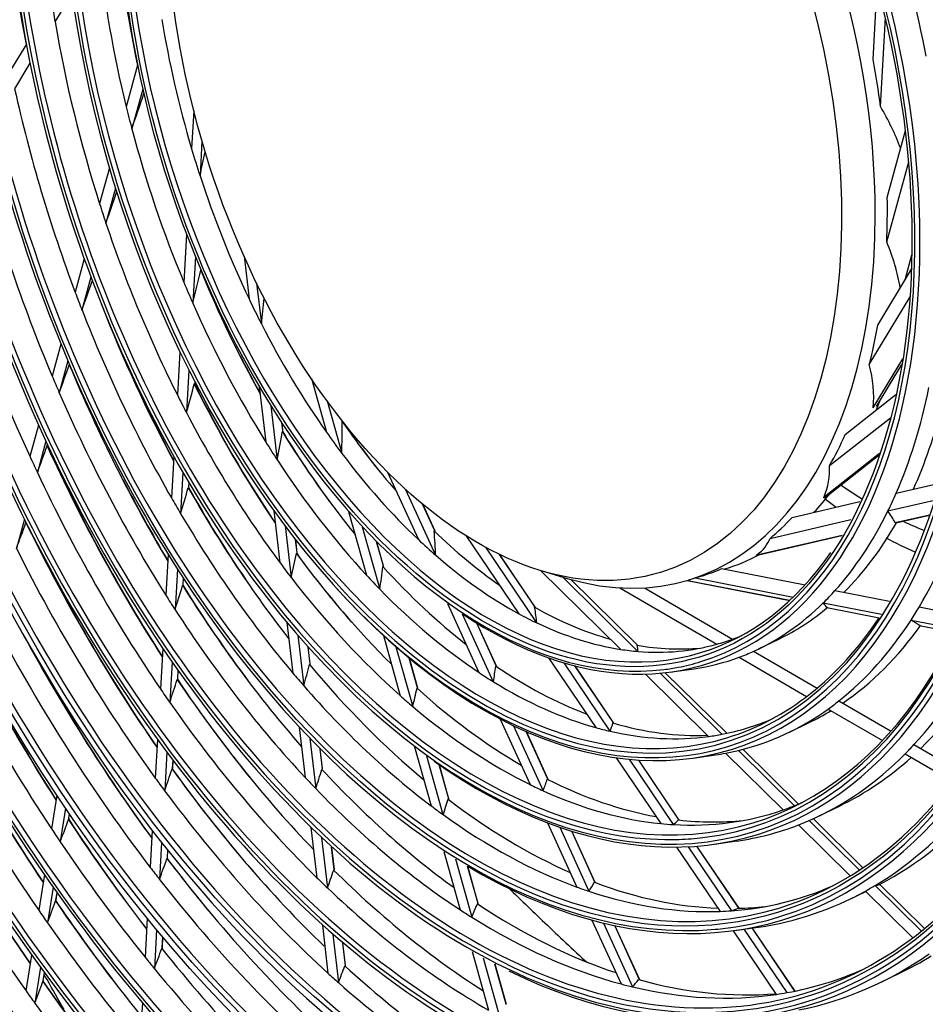
# Model space of a CAD drawing. Units: inches. Extents: x 7 to 10447, y 5 to 4190.
# Drawn here: x 2767 to 2884, y 3182 to 3310 of the extents above; entities that cross this region are included whole.
import ezdxf

# ---------------------------------------------------------------- set-up
doc = ezdxf.new("R2010")
doc.units = ezdxf.units.IN
doc.header["$MEASUREMENT"] = 0
doc.layers.add('LG-Product', color=3, linetype='Continuous')

msp = doc.modelspace()

# ---------------------------------------------------------------- linework, layer by layer
at = {"layer": 'LG-Product', "color": 3, "linetype": 'Continuous'}
for p, q in [((2876.89, 3304.53), (2877.44, 3314.13)), ((2773.39, 3313.04), (2771.21, 3309.41)), ((2877.84, 3298.47), (2878.5, 3309.93)), ((2767.51, 3306.53), (2765.47, 3303.15)), ((2767.98, 3304.06), (2765.99, 3300.75)), ((2781.88, 3303.81), (2780.41, 3298.44)), ((2782.54, 3300.72), (2781.13, 3295.59)), ((2789.13, 3297.92), (2788.85, 3293.02)), ((2878.72, 3286.71), (2881.09, 3295.34)), ((2790.2, 3293.97), (2789.95, 3289.5)), ((2878.65, 3280.96), (2881.5, 3291.33)), ((2778.23, 3290.53), (2776.96, 3285.91)), ((2779.02, 3287.92), (2777.78, 3283.4)), ((2788.21, 3281.94), (2787.85, 3275.76)), ((2775, 3278.76), (2773.81, 3274.46)), ((2789.34, 3279.06), (2789, 3273.08)), ((2795.63, 3279.13), (2796.28, 3273.6)), ((2881.02, 3276.05), (2881.91, 3279.29)), ((2877.49, 3270.2), (2881.86, 3277.44)), ((2775.86, 3276.4), (2774.69, 3272.16)), ((2797.25, 3275.65), (2797.87, 3270.37)), ((2876.4, 3265.13), (2881.66, 3273.86)), ((2771.98, 3267.77), (2770.84, 3263.63)), ((2787.34, 3266.78), (2787.02, 3261.19)), ((2876.92, 3259.53), (2880.73, 3265.86)), ((2772.89, 3265.59), (2771.76, 3261.48)), ((2877.34, 3259.71), (2880.61, 3265.14)), ((2788.5, 3264.41), (2788.19, 3258.91)), ((2804.33, 3263.32), (2806.27, 3256.37)), ((2797.6, 3262.28), (2798.44, 3255.11)), ((2873.3, 3256.09), (2879.85, 3261.23)), ((2799.11, 3259.79), (2799.93, 3252.78)), ((2806.35, 3260.43), (2808.25, 3253.65)), ((2871.26, 3252.07), (2879.12, 3258.23)), ((2769.09, 3257.27), (2767.98, 3253.22)), ((2800.64, 3256.6), (2800.53, 3257.57)), ((2800.66, 3256.59), (2800.54, 3257.54)), ((2770.04, 3255.21), (2768.93, 3251.18)), ((2786.56, 3253.24), (2786.25, 3247.89)), ((2870.56, 3248.04), (2877.74, 3253.67)), ((2870.75, 3247.99), (2877.64, 3253.39)), ((2787.74, 3251.17), (2787.43, 3245.85)), ((2814.18, 3251.21), (2818.15, 3242.5)), ((2788.5, 3249.36), (2788.53, 3249.83)), ((2788.51, 3249.37), (2788.53, 3249.81)), ((2879.87, 3248.5), (2885.49, 3249.81)), ((2816.5, 3248.99), (2820.38, 3240.48)), ((2820.23, 3243.71), (2818.69, 3247.09)), ((2820.31, 3243.57), (2818.71, 3247.07)), ((2866.42, 3245.37), (2875.2, 3247.42)), ((2878.8, 3246.2), (2884.81, 3247.6)), ((2799.48, 3246.22), (2800.27, 3239.51)), ((2809.14, 3246.14), (2811.45, 3237.91)), ((2879.75, 3244.69), (2884.18, 3245.72)), ((2879.85, 3244.66), (2884.16, 3245.66)), ((2767.27, 3245.13), (2766.23, 3241.35)), ((2800.93, 3244.26), (2801.71, 3237.61)), ((2810.91, 3244.16), (2813.17, 3236.09)), ((2863.58, 3242.66), (2874.02, 3245.09)), ((2824.29, 3243.01), (2831.11, 3232.93)), ((2861.73, 3240.44), (2872.84, 3243.03)), ((2861.88, 3240.53), (2872.88, 3243.09)), ((2802.49, 3240.82), (2802.29, 3242.48)), ((2802.5, 3240.8), (2802.31, 3242.46)), ((2813.63, 3239.11), (2812.76, 3242.22)), ((2813.66, 3239.07), (2812.78, 3242.19)), ((2785.83, 3240.57), (2785.53, 3235.31)), ((2826.82, 3241.52), (2833.43, 3231.75)), ((2833.23, 3233.79), (2828.62, 3240.6)), ((2833.28, 3233.74), (2828.64, 3240.59)), ((2787.02, 3238.69), (2786.72, 3233.44)), ((2833.94, 3238.51), (2844.25, 3228.33)), ((2834.14, 3238.45), (2837.39, 3237.49)), ((2857.32, 3238.76), (2868.12, 3236.66)), ((2857.67, 3238.69), (2857.76, 3238.72)), ((2787.77, 3236.71), (2787.82, 3237.47)), ((2787.78, 3236.72), (2787.82, 3237.46)), ((2836.78, 3237.67), (2846.52, 3228.06)), ((2846.48, 3228.82), (2837.83, 3237.36)), ((2846.47, 3228.84), (2837.84, 3237.36)), ((2852.89, 3237.23), (2866.14, 3234.65)), ((2852.9, 3237.23), (2866.15, 3234.66)), ((2853.11, 3237.3), (2854.66, 3237.77)), ((2853.9, 3237.54), (2866.58, 3235.07)), ((2844.19, 3236.27), (2856.69, 3228.99)), ((2847.38, 3236.27), (2858.75, 3229.65)), ((2871.96, 3235.91), (2879.01, 3234.54)), ((2821.91, 3234.26), (2825.98, 3225.33)), ((2870.44, 3234.32), (2877.96, 3232.86)), ((2823.83, 3232.92), (2827.83, 3224.14)), ((2870.91, 3233.73), (2877.67, 3232.41)), ((2870.92, 3233.72), (2877.67, 3232.41)), ((2882.83, 3233.8), (2888.57, 3232.68)), ((2801.17, 3231.81), (2801.94, 3225.25)), ((2828.21, 3226.21), (2825.7, 3231.72)), ((2828.29, 3226.07), (2825.72, 3231.7)), ((2881.79, 3232.11), (2887.77, 3230.95)), ((2882.88, 3231.4), (2887.55, 3230.49)), ((2882.9, 3231.39), (2887.55, 3230.49)), ((2802.58, 3230.14), (2803.34, 3223.61)), ((2813.64, 3230.1), (2815.81, 3222.33)), ((2862.09, 3228.37), (2864.7, 3229.63)), ((2785.13, 3228.44), (2784.83, 3223.21)), ((2804.17, 3226.46), (2803.92, 3228.62)), ((2804.18, 3226.44), (2803.93, 3228.6)), ((2815.26, 3228.65), (2817.42, 3220.94)), ((2861.46, 3228.07), (2869.66, 3223.3)), ((2786.33, 3226.69), (2786.03, 3221.47)), ((2818.05, 3223.35), (2816.97, 3227.2)), ((2818.08, 3223.31), (2816.99, 3227.18)), ((2834.97, 3227.22), (2841.06, 3218.22)), ((2836.93, 3226.59), (2842.9, 3217.75)), ((2859.59, 3227.3), (2868.31, 3222.23)), ((2787.07, 3224.56), (2787.13, 3225.56)), ((2787.08, 3224.56), (2787.14, 3225.55)), ((2843.38, 3218.79), (2838.37, 3226.19)), ((2843.4, 3218.77), (2838.39, 3226.19)), ((2847.5, 3225.12), (2855.65, 3217.07)), ((2849.38, 3225.23), (2857.36, 3217.35)), ((2857.98, 3217.48), (2850.05, 3225.3)), ((2857.98, 3217.48), (2850.05, 3225.3)), ((2850.89, 3225.41), (2853.76, 3225.82)), ((2872.47, 3221.66), (2879.21, 3217.75)), ((2871.08, 3220.61), (2878.1, 3216.53)), ((2828.73, 3219.31), (2832.59, 3210.84)), ((2866.01, 3217.59), (2868.62, 3218.85)), ((2802.75, 3218.27), (2803.51, 3211.78)), ((2830.42, 3218.46), (2834.26, 3210.05)), ((2834.89, 3211.56), (2832.09, 3217.7)), ((2834.93, 3211.5), (2832.11, 3217.69)), ((2784.46, 3216.66), (2784.17, 3211.69)), ((2804.14, 3216.81), (2804.9, 3210.33)), ((2785.66, 3215.03), (2785.38, 3210.05)), ((2805.75, 3212.91), (2805.46, 3215.46)), ((2805.77, 3212.88), (2805.47, 3215.44)), ((2817.67, 3215.71), (2819.8, 3208.1)), ((2857.84, 3214.91), (2865.27, 3207.58)), ((2859.49, 3215.26), (2866.72, 3208.12)), ((2867.24, 3208.33), (2860.07, 3215.41)), ((2867.25, 3208.33), (2860.08, 3215.41)), ((2882.17, 3216.02), (2888.11, 3212.56)), ((2786.41, 3212.99), (2786.46, 3213.96)), ((2786.42, 3212.99), (2786.47, 3213.95)), ((2819.21, 3214.56), (2821.33, 3206.97)), ((2843.71, 3214.31), (2849.46, 3205.81)), ((2845.37, 3214.11), (2851.07, 3205.68)), ((2851.85, 3206.26), (2846.61, 3214.01)), ((2851.86, 3206.26), (2846.62, 3214.01)), ((2853.66, 3214.28), (2856.53, 3214.69)), ((2881.02, 3214.83), (2887.15, 3211.26)), ((2822.07, 3209.01), (2820.84, 3213.4)), ((2822.1, 3208.96), (2820.86, 3213.39)), ((2771.46, 3209.48), (2770.77, 3205.12)), ((2772.58, 3207.81), (2771.89, 3203.44)), ((2869.94, 3206.81), (2872.55, 3208.08)), ((2773.01, 3206.49), (2773.1, 3207.05)), ((2773.01, 3206.49), (2773.1, 3207.05)), ((2868.64, 3206.22), (2875.14, 3199.81)), ((2875.58, 3200.1), (2869.15, 3206.45)), ((2875.58, 3200.1), (2869.15, 3206.45)), ((2783.78, 3204.9), (2783.51, 3200.16)), ((2804.27, 3205.3), (2805.03, 3198.82)), ((2834.84, 3205.91), (2838.63, 3197.6)), ((2836.41, 3205.34), (2840.18, 3197.06)), ((2840.97, 3198.21), (2837.96, 3204.83)), ((2841.01, 3198.17), (2837.98, 3204.83)), ((2867.24, 3205.64), (2873.92, 3199.04)), ((2805.64, 3203.98), (2806.4, 3197.5)), ((2856.42, 3203.15), (2859.29, 3203.56)), ((2784.99, 3203.35), (2784.72, 3198.59)), ((2785.74, 3201.42), (2785.79, 3202.33)), ((2785.75, 3201.42), (2785.8, 3202.32)), ((2807.28, 3199.88), (2806.94, 3202.76)), ((2807.3, 3199.86), (2806.96, 3202.74)), ((2821.45, 3202.22), (2823.57, 3194.65)), ((2851.51, 3202.77), (2857.13, 3194.46)), ((2853.01, 3202.82), (2858.61, 3194.54)), ((2859.56, 3194.86), (2854.13, 3202.89)), ((2859.58, 3194.86), (2854.14, 3202.89)), ((2822.93, 3201.27), (2825.05, 3193.71)), ((2825.86, 3195.48), (2824.51, 3200.31)), ((2825.89, 3195.43), (2824.53, 3200.3)), ((2769.84, 3199.21), (2769.11, 3194.6)), ((2770.97, 3197.59), (2770.24, 3192.98)), ((2875.9, 3197.09), (2882.02, 3191.05)), ((2877.16, 3197.82), (2883.13, 3191.92)), ((2883.54, 3192.24), (2877.76, 3197.95)), ((2883.54, 3192.25), (2877.76, 3197.95)), ((2771.34, 3195.95), (2771.49, 3196.86)), ((2771.35, 3195.95), (2771.49, 3196.85)), ((2873.87, 3196.04), (2875.94, 3197.04)), ((2783.13, 3193.57), (2782.84, 3188.56)), ((2840.57, 3193.34), (2844.33, 3185.09)), ((2784.34, 3192.09), (2784.05, 3187.06)), ((2805.75, 3192.7), (2806.47, 3186.48)), ((2842.05, 3192.96), (2845.81, 3184.72)), ((2846.71, 3185.63), (2843.52, 3192.63)), ((2846.74, 3185.62), (2843.54, 3192.63)), ((2859.19, 3192.02), (2862.06, 3192.43)), ((2860.21, 3192.17), (2865.76, 3183.97)), ((2866.8, 3184.17), (2861.28, 3192.32)), ((2866.81, 3184.17), (2861.29, 3192.32)), ((2785.07, 3189.79), (2785.15, 3191.12)), ((2785.08, 3189.79), (2785.16, 3191.11)), ((2807.1, 3191.49), (2807.83, 3185.26)), ((2858.82, 3191.97), (2864.39, 3183.74)), ((2808.73, 3187.5), (2808.39, 3190.37)), ((2808.75, 3187.47), (2808.41, 3190.36)), ((2768.19, 3188.82), (2767.46, 3184.19)), ((2825.08, 3189.28), (2827.2, 3181.71)), ((2826.52, 3188.47), (2828.64, 3180.9)), ((2769.33, 3187.24), (2768.6, 3182.61)), ((2829.5, 3182.48), (2828.05, 3187.66)), ((2829.53, 3182.43), (2828.07, 3187.65)), ((2769.7, 3185.52), (2769.86, 3186.53)), ((2769.7, 3185.52), (2769.86, 3186.52)), ((2877.79, 3185.26), (2880.4, 3186.52)), ((2782.5, 3182.63), (2782.19, 3177.35))]:
    msp.add_line(p, q, dxfattribs=at)
for centre, major_axis in [((2830.81, 3304.73), (81.03, -265.21)), ((2830.81, 3304.73), (77.67, -254.21)), ((2830.81, 3304.73), (74.31, -243.21)), ((2830.81, 3304.73), (-73.98, 242.14)), ((2830.81, 3304.73), (-70.69, 231.38)), ((2830.81, 3304.73), (-67.33, 220.38)), ((2830.81, 3304.73), (64.15, -209.98)), ((2830.81, 3304.73), (57.43, -187.98)), ((2830.81, 3304.73), (-57.25, 187.39)), ((2830.81, 3304.73), (-50.53, 165.39)), ((2830.81, 3304.73), (47.43, -155.23)), ((2830.81, 3304.73), (-47.1, 154.16)), ((2830.81, 3304.73), (-43.74, 143.16)), ((2830.81, 3304.73), (-33.73, 110.4)), ((2830.81, 3304.73), (-23.65, 77.41)), ((2829.26, 3304.25), (20.16, -65.99))]:
    msp.add_ellipse(centre, major_axis=major_axis, ratio=0.585049, dxfattribs=at)
for centre, major_axis, ratio, start_param, end_param in [((2830.81, 3304.73), (-80.7, 264.14), 0.585049, 1.089521, 6.283185), ((2831.15, 3304.83), (-81.17, 265.68), 0.585049, 4.231114, 6.283185), ((2830.81, 3304.73), (-77.34, 253.14), 0.585049, 1.089521, 6.283185), ((2831.15, 3304.83), (-77.81, 254.68), 0.585049, 4.231114, 6.283185), ((2831.15, 3304.83), (-74.45, 243.68), 0.585049, 4.231114, 6.283185), ((2830.81, 3304.73), (-84.14, 275.38), 0.585049, 4.347302, 5.67206), ((2830.81, 3304.73), (84.32, -275.97), 0.585049, 1.222788, 2.515002), ((2830.81, 3304.73), (70.88, -231.97), 0.585049, 0, 3.247501), ((2831.15, 3304.83), (-71.02, 232.45), 0.585049, 4.231114, 6.283185), ((2830.81, 3304.73), (67.51, -220.97), 0.585049, 0, 3.268412), ((2831.15, 3304.83), (-67.66, 221.45), 0.585049, 4.231114, 6.283185), ((2831.15, 3304.83), (-64.3, 210.45), 0.585049, 4.231114, 6.283185), ((2830.81, 3304.73), (-63.97, 209.39), 0.585049, 3.077266, 6.283185), ((2830.81, 3304.73), (60.79, -198.98), 0.585049, 0, 3.230418), ((2831.15, 3304.83), (-60.94, 199.45), 0.585049, 4.231114, 6.283185), ((2830.81, 3304.73), (-60.61, 198.39), 0.585049, 3.069412, 6.283185), ((2831.15, 3304.83), (-57.58, 188.45), 0.585049, 4.231114, 6.283185), ((2830.81, 3304.73), (54.07, -176.98), 0.585049, 0, 3.207053), ((2830.81, 3304.73), (-53.89, 176.39), 0.585049, 3.053016, 6.283185), ((2831.15, 3304.83), (-54.22, 177.46), 0.585049, 4.231114, 6.283185), ((2830.81, 3304.73), (50.71, -165.98), 0.585049, 0, 3.243672), ((2831.15, 3304.83), (-50.86, 166.46), 0.585049, 4.231114, 6.283185), ((2831.15, 3304.83), (-47.57, 155.7), 0.585049, 4.231114, 6.283185), ((2830.81, 3304.73), (44.07, -144.23), 0.585049, 0, 3.239548), ((2831.15, 3304.83), (-44.21, 144.7), 0.585049, 4.231114, 6.283185), ((2830.81, 3304.73), (40.63, -132.99), 0.585049, 0, 4.231114), ((2831.15, 3304.83), (-40.78, 133.46), 0.585049, 4.231114, 6.283185), ((2830.81, 3304.73), (-40.45, 132.4), 0.585049, 3.061754, 6.283185), ((2830.81, 3304.73), (37.27, -121.99), 0.585049, 0, 3.270277), ((2830.81, 3304.73), (-37.09, 121.4), 0.585049, 1.089521, 6.283185), ((2831.15, 3304.83), (-37.42, 122.47), 0.585049, 4.231114, 6.283185), ((2830.81, 3304.73), (33.91, -110.99), 0.585049, 0, 3.239156), ((2831.15, 3304.83), (-34.06, 111.47), 0.585049, 4.231114, 6.283185), ((2830.81, 3304.73), (30.55, -100), 0.585049, 0, 3.228553), ((2831.15, 3304.83), (-30.7, 100.47), 0.585049, 4.231114, 6.283185), ((2830.81, 3304.73), (-30.37, 99.41), 0.585049, 3.036621, 6.283185), ((2830.81, 3304.73), (-27.01, 88.41), 0.585049, 1.089521, 6.283185), ((2830.81, 3304.73), (27.19, -89), 0.585049, 0, 3.205874), ((2831.15, 3304.83), (-27.34, 89.47), 0.585049, 4.231114, 6.283185), ((2830.81, 3304.73), (23.83, -78), 0.585049, 0, 3.210292), ((2831.15, 3304.83), (-23.98, 78.47), 0.585049, 4.231114, 6.283185), ((2831.15, 3304.83), (80.56, -263.66), 0.585049, 4.231114, 6.283185), ((2831.15, 3304.83), (77.2, -252.67), 0.585049, 4.231114, 6.283185), ((2831.15, 3304.83), (73.84, -241.67), 0.585049, 4.231114, 6.283185), ((2832.36, 3305.2), (-20.75, 67.9), 0.585049, 4.231114, 6.283185), ((2830.81, 3304.73), (70.88, -231.97), 0.585049, 4.231114, 6.283185), ((2831.15, 3304.83), (70.55, -230.91), 0.585049, 4.231114, 6.283185), ((2830.81, 3304.73), (67.51, -220.97), 0.585049, 4.231114, 6.283185), ((2831.15, 3304.83), (67.19, -219.91), 0.585049, 4.231114, 6.283185), ((2830.81, 3304.73), (-63.97, 209.39), 0.585049, 1.089521, 3.055373), ((2831.15, 3304.83), (63.83, -208.91), 0.585049, 4.231114, 6.283185), ((2830.81, 3304.73), (60.79, -198.98), 0.585049, 4.231114, 6.283185), ((2830.81, 3304.73), (-60.61, 198.39), 0.585049, 1.089521, 3.050169), ((2831.15, 3304.83), (60.47, -197.91), 0.585049, 4.231114, 6.283185), ((2831.15, 3304.83), (57.11, -186.92), 0.585049, 4.231114, 6.283185), ((2830.81, 3304.73), (54.07, -176.98), 0.585049, 4.231114, 6.283185), ((2830.81, 3304.73), (-53.89, 176.39), 0.585049, 1.089521, 3.022386), ((2831.15, 3304.83), (53.75, -175.92), 0.585049, 4.231114, 6.283185), ((2830.81, 3304.73), (-84.14, 275.38), 0.585049, 1.20571, 2.530467), ((2830.81, 3304.73), (50.71, -165.98), 0.585049, 4.231114, 6.173992), ((2831.15, 3304.83), (50.39, -164.92), 0.585049, 4.231114, 6.283185), ((2830.81, 3304.73), (84.32, -275.97), 0.585049, 4.36438, 5.656595), ((2831.15, 3304.83), (46.95, -153.68), 0.585049, 4.231114, 6.283185), ((2831.15, 3304.83), (83.99, -274.9), 0.585049, 4.375862, 5.657161), ((2830.81, 3304.73), (44.07, -144.23), 0.585049, 4.231114, 6.182043), ((2831.15, 3304.83), (43.59, -142.68), 0.585049, 4.231114, 6.283185), ((2830.81, 3304.73), (40.63, -132.99), 0.585049, 4.231114, 6.128636), ((2830.81, 3304.73), (-40.45, 132.4), 0.585049, 1.089521, 3.033578), ((2831.15, 3304.83), (40.31, -131.93), 0.585049, 4.231114, 6.283185), ((2830.81, 3304.73), (37.27, -121.99), 0.585049, 4.231114, 6.283185), ((2831.15, 3304.83), (36.95, -120.93), 0.585049, 4.231114, 6.283185), ((2830.81, 3304.73), (33.91, -110.99), 0.585049, 4.231114, 6.160346), ((2831.15, 3304.83), (33.59, -109.93), 0.585049, 4.231114, 6.283185), ((2830.81, 3304.73), (30.55, -100), 0.585049, 4.231114, 6.283185), ((2830.81, 3304.73), (-30.37, 99.41), 0.585049, 1.089521, 2.986945), ((2831.15, 3304.83), (30.23, -98.93), 0.585049, 4.231114, 6.283185), ((2836.68, 3306.52), (-33.59, 109.93), 0.585049, 1.167477, 1.394389), ((2830.81, 3304.73), (27.19, -89), 0.585049, 4.231114, 6.283185), ((2831.15, 3304.83), (26.87, -87.93), 0.585049, 4.231114, 6.283185), ((2830.81, 3304.73), (23.83, -78), 0.585049, 4.231114, 6.181355), ((2831.15, 3304.83), (23.51, -76.93), 0.585049, 4.231114, 6.283185), ((2836.68, 3306.52), (-26.87, 87.93), 0.585049, 1.21414, 1.424674), ((2833.92, 3305.67), (24.11, -78.9), 0.585049, 1.385092, 1.605081), ((2833.92, 3305.67), (-26.74, 87.51), 0.585049, 1.245781, 1.475368), ((2833.92, 3305.67), (-30.1, 98.5), 0.585049, 1.330968, 1.356592), ((2833.92, 3305.67), (-30.1, 98.5), 0.585049, 1.356592, 1.592767), ((2833.92, 3305.67), (-23.38, 76.51), 0.585049, 1.3418, 1.557492), ((2830.81, 3304.73), (-87.5, 286.37), 0.585049, 1.39028, 2.354163), ((2833.92, 3305.67), (20.75, -67.9), 0.585049, 1.289242, 1.377272), ((2830.81, 3304.73), (87.68, -286.96), 0.585049, 4.538436, 5.489314), ((2831.15, 3304.83), (87.35, -285.9), 0.585049, 4.543913, 5.489111), ((2833.92, 3305.67), (-33.46, 109.5), 0.585049, 1.438152, 1.678377), ((2776.06, 3297.7), (33.34, 96.85), 0.053523, 4.709035, 4.755973), ((2833.92, 3305.67), (-26.74, 87.51), 0.585049, 1.475368, 1.50758), ((2741.96, 3277.58), (140.42, 6.2), 0.453433, 0.14697, 0.235644), ((2833.92, 3305.67), (-26.74, 87.51), 0.585049, 1.50758, 1.737167), ((2833.92, 3305.67), (-36.82, 120.5), 0.585049, 1.501449, 1.744483), ((2833.92, 3305.67), (-23.38, 76.51), 0.585049, 1.557492, 1.603599), ((2775.07, 3293.75), (16.76, 78.97), 0.191232, 4.699073, 4.738665), ((2833.92, 3305.67), (-23.38, 76.51), 0.585049, 1.603599, 1.819291), ((2776.68, 3299.26), (38.04, 110.52), 0.053523, 4.586845, 4.624125), ((2833.92, 3305.67), (20.75, -67.9), 0.585049, 1.027443, 1.115473), ((2833.92, 3305.67), (-30.1, 98.5), 0.585049, 1.592767, 1.618391), ((2833.92, 3305.67), (-40.18, 131.5), 0.585049, 1.552316, 1.797443), ((2832.36, 3305.2), (-20.75, 67.9), 0.585049, 2.772629, 4.231114), ((2833.92, 3305.67), (-30.1, 98.5), 0.585049, 1.618391, 1.854567), ((2831.15, 3304.83), (-23.98, 78.47), 0.585049, 2.518455, 4.231114), ((2741.96, 3277.58), (-138.72, 7.57), 0.402639, 3.230774, 3.336253), ((2775.62, 3294.92), (19.51, 91.95), 0.191232, 4.513333, 4.560272), ((2836.68, 3306.52), (-26.87, 87.93), 0.585049, 1.7272, 1.924276), ((2831.15, 3304.83), (-27.34, 89.47), 0.585049, 2.245333, 4.231114), ((2777.29, 3300.82), (42.75, 124.19), 0.053523, 4.498005, 4.529371), ((2833.92, 3305.67), (-26.74, 87.51), 0.585049, 1.737167, 1.769379), ((2833.92, 3305.67), (-33.46, 109.5), 0.585049, 1.678377, 1.699952), ((2833.92, 3305.67), (-23.38, 76.51), 0.585049, 1.819291, 1.865399), ((2775.15, 3291.09), (1.84, 74.23), 0.324941, 4.437592, 4.483864), ((2831.15, 3304.83), (-30.7, 100.47), 0.585049, 2.494107, 4.231114), ((2833.92, 3305.67), (-33.46, 109.5), 0.585049, 1.699952, 1.940177), ((2836.68, 3306.52), (-33.59, 109.93), 0.585049, 1.699851, 1.897132), ((2833.92, 3305.67), (-26.74, 87.51), 0.585049, 1.769379, 1.998967), ((2831.15, 3304.83), (-34.06, 111.47), 0.585049, 2.570095, 4.231114), ((2833.92, 3305.67), (-23.38, 76.51), 0.585049, 1.865399, 2.08109), ((2833.92, 3305.67), (20.75, -67.9), 0.585049, 0.765643, 0.853673), ((2831.15, 3304.83), (-37.42, 122.47), 0.585049, 2.64402, 4.231114), ((2837.02, 3306.62), (27.01, -88.41), 0.585049, 5.001003, 5.062554), ((2777.91, 3302.37), (47.46, 137.86), 0.053523, 4.42973, 4.457), ((2836.68, 3306.52), (-36.95, 120.93), 0.585049, 1.7379, 1.968825), ((2741.96, 3277.58), (-134.86, 18.93), 0.33729, 3.160891, 3.280588), ((2833.92, 3305.67), (-36.82, 120.5), 0.585049, 1.744483, 1.763248), ((2831.15, 3304.83), (-40.78, 133.46), 0.585049, 2.579912, 4.231114), ((2837.02, 3306.62), (33.73, -110.4), 0.585049, 4.944231, 5.036483), ((2776.18, 3296.08), (22.26, 104.93), 0.191232, 4.391143, 4.428423), ((2836.68, 3306.52), (-30.23, 98.93), 0.585049, 1.846221, 2.0578), ((2837.02, 3306.62), (30.37, -99.41), 0.585049, 4.985672, 5.196265), ((2833.92, 3305.67), (24.11, -78.9), 0.585049, 0.599694, 0.819683), ((2833.92, 3305.67), (-36.82, 120.5), 0.585049, 1.763248, 2.006283), ((2833.92, 3305.67), (-30.1, 98.5), 0.585049, 1.854567, 1.88019), ((2831.15, 3304.83), (-44.21, 144.7), 0.585049, 2.520811, 4.231114), ((2837.02, 3306.62), (-20.75, 67.9), 0.585049, 3.778445, 3.801021), ((2836.68, 3306.52), (23.98, -78.47), 0.585049, 0.588303, 0.767862), ((2833.92, 3305.67), (-30.1, 98.5), 0.585049, 1.88019, 2.116366), ((2775.7, 3288.34), (-17.5, 68.66), 0.400831, 4.084057, 4.151566), ((2836.68, 3306.52), (-23.51, 76.93), 0.585049, 2.06763, 2.225981), ((2837.02, 3306.62), (23.65, -77.41), 0.585049, 5.207514, 5.324509), ((2831.15, 3304.83), (-47.57, 155.7), 0.585049, 2.465539, 4.231114), ((2775.72, 3291.82), (2.14, 86.43), 0.324941, 4.251852, 4.29879), ((2836.68, 3306.52), (-26.87, 87.93), 0.585049, 1.989, 2.182155), ((2837.02, 3306.62), (27.01, -88.41), 0.585049, 5.128556, 5.253582), ((2833.92, 3305.67), (-23.38, 76.51), 0.585049, 2.08109, 2.127198), ((2831.15, 3304.83), (30.23, -98.93), 0.585049, 0, 0.895626), ((2833.92, 3305.67), (20.75, -67.9), 0.585049, 0.503844, 0.591874), ((2778.53, 3303.93), (52.16, 151.53), 0.053523, 4.375298, 4.399521), ((2837.02, 3306.62), (40.45, -132.4), 0.585049, 4.930952, 5.165352), ((2836.68, 3306.52), (-40.31, 131.93), 0.585049, 1.791433, 2.025907), ((2833.92, 3305.67), (-26.74, 87.51), 0.585049, 1.998967, 2.031179), ((2833.92, 3305.67), (-40.18, 131.5), 0.585049, 1.797443, 1.814115), ((2831.15, 3304.83), (-50.86, 166.46), 0.585049, 2.308164, 4.231114), ((2833.92, 3305.67), (-23.38, 76.51), 0.585049, 2.127198, 2.34289), ((2833.92, 3305.67), (-26.74, 87.51), 0.585049, 2.031179, 2.260766), ((2741.96, 3277.58), (-129.12, 27.92), 0.258688, 3.092089, 3.211785), ((2833.92, 3305.67), (-40.18, 131.5), 0.585049, 1.814115, 2.059242), ((2831.15, 3304.83), (-54.22, 177.46), 0.585049, 2.615746, 4.231114), ((2837.02, 3306.62), (37.09, -121.4), 0.585049, 5.009748, 5.108209), ((2837.02, 3306.62), (33.73, -110.4), 0.585049, 5.072292, 5.200803), ((2881.04, 3320.28), (23.81, -77.94), 0.585049, 5.63998, 5.691746), ((2776.73, 3297.25), (25.02, 117.91), 0.191232, 4.302303, 4.333669), ((2836.68, 3306.52), (-33.59, 109.93), 0.585049, 1.932855, 2.15287), ((2837.02, 3306.62), (-20.75, 67.9), 0.585049, 3.462977, 3.531167), ((2833.92, 3305.67), (24.11, -78.9), 0.585049, 0.557884, 0.599694), ((2833.92, 3305.67), (27.47, -89.9), 0.585049, 0.487863, 0.71923), ((2833.92, 3305.67), (-33.46, 109.5), 0.585049, 1.940177, 1.961751), ((2831.15, 3304.83), (-57.58, 188.45), 0.585049, 2.797271, 4.231114), ((2881.04, 3320.28), (24.84, -81.29), 0.585049, 5.608615, 5.635026), ((2833.92, 3305.67), (-33.46, 109.5), 0.585049, 1.961751, 2.201976), ((2833.92, 3305.67), (24.11, -78.9), 0.585049, 0.337895, 0.557884), ((2706.04, 3289.79), (-174.61, 50.24), 0.163189, 3.300373, 3.34129), ((2779.13, 3305.46), (56.77, 164.91), 0.053523, 4.331615, 4.353508), ((2836.68, 3306.52), (-43.59, 142.68), 0.585049, 1.834582, 2.071747), ((2833.92, 3305.67), (20.75, -67.9), 0.585049, 0.242044, 0.330074), ((2836.68, 3306.52), (23.98, -78.47), 0.585049, 0.299659, 0.506062), ((2881.04, 3320.28), (23.81, -77.94), 0.585049, 5.796463, 5.848467), ((2836.68, 3306.52), (-23.51, 76.93), 0.585049, 2.329429, 2.500793), ((2776.67, 3285.68), (-37.64, 62.26), 0.357825, 3.710376, 3.777885), ((2831.15, 3304.83), (-60.94, 199.45), 0.585049, 2.751031, 4.231114), ((2837.02, 3306.62), (43.74, -143.16), 0.585049, 4.989717, 5.211257), ((2833.92, 3305.67), (-23.38, 76.51), 0.585049, 2.34289, 2.388998), ((2741.96, 3277.58), (-121.68, 34.72), 0.166533, 3.012124, 3.131821), ((2881.04, 3320.28), (24.84, -81.29), 0.585049, 5.754846, 5.825174), ((2833.92, 3305.67), (-43.46, 142.26), 0.585049, 1.855207, 2.101935), ((2776.29, 3292.54), (2.44, 98.63), 0.324941, 4.129662, 4.166942), ((2836.68, 3306.52), (-30.23, 98.93), 0.585049, 2.10802, 2.31661), ((2837.02, 3306.62), (30.37, -99.41), 0.585049, 5.247471, 5.369237), ((2833.92, 3305.67), (-23.38, 76.51), 0.585049, 2.388998, 2.604689), ((2831.15, 3304.83), (-64.3, 210.45), 0.585049, 2.5967, 4.231114), ((2831.15, 3304.83), (23.51, -76.93), 0.585049, 0, 0.434303), ((2837.02, 3306.62), (-20.75, 67.9), 0.585049, 3.141593, 3.255435), ((2833.92, 3305.67), (-30.1, 98.5), 0.585049, 2.116366, 2.14199), ((2833.92, 3305.67), (-26.74, 87.51), 0.585049, 2.260766, 2.292978), ((2776.36, 3288.61), (-20.37, 79.95), 0.400831, 3.898317, 3.945255), ((2836.68, 3306.52), (-26.87, 87.93), 0.585049, 2.250799, 2.446058), ((2833.92, 3305.67), (20.75, -67.9), 0.585049, 0.000001, 0.068275), ((2777.28, 3298.41), (27.77, 130.89), 0.191232, 4.234028, 4.261298), ((2831.15, 3304.83), (-67.66, 221.45), 0.585049, 2.354699, 4.231114), ((2836.68, 3306.52), (-36.95, 120.93), 0.585049, 1.9997, 2.225403), ((2837.02, 3306.62), (37.09, -121.4), 0.585049, 5.139167, 5.266422), ((2833.92, 3305.67), (-30.1, 98.5), 0.585049, 2.14199, 2.378165), ((2833.92, 3305.67), (-36.82, 120.5), 0.585049, 2.006283, 2.025048), ((2833.92, 3305.67), (-26.74, 87.51), 0.585049, 2.292978, 2.522566), ((2833.92, 3305.67), (24.11, -78.9), 0.585049, 0.296084, 0.337895), ((2831.15, 3304.83), (-71.02, 232.45), 0.585049, 2.18417, 4.231114), ((2833.92, 3305.67), (24.11, -78.9), 0.585049, 0.076095, 0.296084), ((2709.52, 3289.83), (-161.56, 56.9), 0.057718, 3.21207, 3.252988), ((2833.92, 3305.67), (-36.82, 120.5), 0.585049, 2.025048, 2.268082), ((2833.92, 3305.67), (-23.38, 76.51), 0.585049, 2.604689, 2.650797), ((2836.68, 3306.52), (-23.51, 76.93), 0.585049, 2.591228, 2.78355), ((2777.99, 3283.31), (-53.84, 57.27), 0.233795, 3.421612, 3.489121), ((2836.68, 3306.52), (23.98, -78.47), 0.585049, 0.090298, 0.244263), ((2833.92, 3305.67), (27.47, -89.9), 0.585049, 0.45743, 0.487863), ((2833.92, 3305.67), (-46.82, 153.26), 0.585049, 1.890567, 2.138619), ((2833.92, 3305.67), (-23.38, 76.51), 0.585049, 2.650797, 2.866489), ((2831.15, 3304.83), (26.87, -87.93), 0.585049, 0, 0.44844), ((2833.92, 3305.67), (27.47, -89.9), 0.585049, 0.226064, 0.45743), ((2705.69, 3291.28), (-180.65, 63.62), 0.057718, 3.358912, 3.387711), ((2831.15, 3304.83), (-74.45, 243.68), 0.585049, 2.184268, 4.231114), ((2836.68, 3306.52), (-46.95, 153.68), 0.585049, 1.898584, 2.11103), ((2836.68, 3306.52), (27.34, -89.47), 0.585049, 0.180602, 0.421717), ((2833.92, 3305.67), (30.83, -100.9), 0.585049, 0.329112, 0.566318), ((2833.92, 3305.67), (-23.38, 76.51), 0.585049, 2.912596, 3.128288), ((2833.92, 3305.67), (-23.38, 76.51), 0.585049, 3.128288, 3.174396), ((2833.92, 3305.67), (-23.38, 76.51), 0.585049, 3.174396, 3.201195), ((2836.68, 3306.52), (30.7, -100.47), 0.585049, 0.292926, 0.53828), ((2837.02, 3306.62), (47.1, -154.16), 0.585049, 5.059078, 5.250608), ((2833.92, 3305.67), (-23.38, 76.51), 0.585049, 2.866489, 2.912596), ((2836.68, 3306.52), (-23.51, 76.93), 0.585049, 2.853028, 3.020683), ((2779.58, 3281.38), (-66.75, 53.87), 0.094375, 3.209751, 3.27726), ((2833.92, 3305.67), (24.11, -78.9), 0.585049, 0.034285, 0.076095), ((2831.15, 3304.83), (-77.81, 254.68), 0.585049, 2.184268, 4.231114), ((2776.86, 3293.27), (2.75, 110.83), 0.324941, 4.040822, 4.072188), ((2836.68, 3306.52), (-33.59, 109.93), 0.585049, 2.194654, 2.412203), ((2830.81, 3304.73), (23.83, -78), 0.585049, 6.220331, 6.283185), ((2833.92, 3305.67), (24.11, -78.9), 0.585049, 6.192891, 6.31747), ((2833.92, 3305.67), (-33.46, 109.5), 0.585049, 2.201976, 2.22355), ((2833.92, 3305.67), (-26.74, 87.51), 0.585049, 2.522566, 2.554778), ((2777.49, 3285.52), (-43.83, 72.49), 0.357825, 3.524636, 3.571574), ((2836.68, 3306.52), (-26.87, 87.93), 0.585049, 2.512599, 2.71579), ((2830.81, 3304.73), (23.83, -78), 0.585049, 6.181355, 6.220331), ((2831.15, 3304.83), (33.59, -109.93), 0.585049, 0, 0.613275), ((2831.15, 3304.83), (-81.17, 265.68), 0.585049, 2.184366, 4.231114), ((2837.02, 3306.62), (50.53, -165.39), 0.585049, 5.0436, 5.156583), ((2836.68, 3306.52), (-50.39, 164.92), 0.585049, 1.903889, 2.016641), ((2777.84, 3299.58), (30.53, 143.87), 0.191232, 4.179596, 4.203819), ((2836.68, 3306.52), (-40.31, 131.93), 0.585049, 2.053233, 2.2831), ((2837.02, 3306.62), (40.45, -132.4), 0.585049, 5.192751, 5.319262), ((2833.92, 3305.67), (-26.74, 87.51), 0.585049, 2.554778, 2.784365), ((2831.15, 3304.83), (43.59, -142.68), 0.585049, 0, 0.805403), ((2833.92, 3305.67), (-40.18, 131.5), 0.585049, 2.059242, 2.075915), ((2833.92, 3305.67), (-33.46, 109.5), 0.585049, 2.22355, 2.463775), ((2777.02, 3288.89), (-23.25, 91.23), 0.400831, 3.776126, 3.813406), ((2836.68, 3306.52), (-30.23, 98.93), 0.585049, 2.369819, 2.580011), ((2833.92, 3305.67), (-50.26, 164.49), 0.585049, 1.921345, 2.039613), ((2833.92, 3305.67), (-40.18, 131.5), 0.585049, 2.075915, 2.321042), ((2833.92, 3305.67), (-30.1, 98.5), 0.585049, 2.378165, 2.403789), ((2833.92, 3305.67), (27.47, -89.9), 0.585049, 0.195631, 0.226064), ((2833.92, 3305.67), (-30.1, 98.5), 0.585049, 2.403789, 2.639965), ((2833.92, 3305.67), (27.47, -89.9), 0.585049, 6.24745, 6.478816), ((2836.68, 3306.52), (27.34, -89.47), 0.585049, 0.090296, 0.148464), ((2779.03, 3282.76), (-62.69, 66.68), 0.233795, 3.235872, 3.28281), ((2836.68, 3306.52), (-26.87, 87.93), 0.585049, 2.774398, 2.990646), ((2833.92, 3305.67), (-26.74, 87.51), 0.585049, 3.078376, 3.205044), ((2833.92, 3305.67), (-26.74, 87.51), 0.585049, 2.784365, 2.816577), ((2833.92, 3305.67), (-26.74, 87.51), 0.585049, 2.816577, 3.046164), ((2833.92, 3305.67), (-26.74, 87.51), 0.585049, 3.046164, 3.078376), ((2837.02, 3306.62), (53.89, -176.39), 0.585049, 5.070867, 5.185169), ((2836.68, 3306.52), (-53.75, 175.92), 0.585049, 1.931092, 2.045182), ((2833.92, 3305.67), (27.47, -89.9), 0.585049, 6.192886, 6.217017), ((2833.92, 3305.67), (27.47, -89.9), 0.585049, 6.217017, 6.24745), ((2833.92, 3305.67), (30.83, -100.9), 0.585049, 0.304519, 0.329112), ((2833.92, 3305.67), (30.83, -100.9), 0.585049, 0.067313, 0.304519), ((2836.68, 3306.52), (30.7, -100.47), 0.585049, 0.090297, 0.267436), ((2778.38, 3300.72), (33.22, 156.57), 0.191232, 4.135912, 4.157805), ((2836.68, 3306.52), (-43.59, 142.68), 0.585049, 2.096382, 2.328147), ((2837.02, 3306.62), (43.74, -143.16), 0.585049, 5.23596, 5.362045), ((2777.43, 3294), (3.05, 123.03), 0.324941, 3.972547, 3.999817), ((2836.68, 3306.52), (-36.95, 120.93), 0.585049, 2.261499, 2.485081), ((2833.92, 3305.67), (-53.62, 175.49), 0.585049, 1.947341, 2.066528), ((2833.92, 3305.67), (-43.46, 142.26), 0.585049, 2.101935, 2.117006), ((2833.92, 3305.67), (-36.82, 120.5), 0.585049, 2.268082, 2.286847), ((2778.3, 3285.36), (-50.01, 82.73), 0.357825, 3.402445, 3.439725), ((2836.68, 3306.52), (-30.23, 98.93), 0.585049, 2.631619, 2.847871), ((2833.92, 3305.67), (-43.46, 142.26), 0.585049, 2.117006, 2.363735), ((2833.92, 3305.67), (-36.82, 120.5), 0.585049, 2.286847, 2.529881), ((2833.92, 3305.67), (-30.1, 98.5), 0.585049, 2.639965, 2.665589), ((2833.92, 3305.67), (-30.1, 98.5), 0.585049, 2.665589, 2.901764), ((2777.68, 3289.16), (-26.13, 102.52), 0.400831, 3.687287, 3.718652), ((2836.68, 3306.52), (-33.59, 109.93), 0.585049, 2.456453, 2.675324), ((2833.92, 3305.67), (-30.1, 98.5), 0.585049, 3.189187, 3.208044), ((2831.15, 3304.83), (36.95, -120.93), 0.585049, 0, 0.49684), ((2833.92, 3305.67), (34.19, -111.89), 0.585049, 0.144216, 0.385133), ((2836.68, 3306.52), (34.06, -111.47), 0.585049, 0.110616, 0.354199), ((2833.92, 3305.67), (-33.46, 109.5), 0.585049, 2.463775, 2.48535), ((2833.92, 3305.67), (-30.1, 98.5), 0.585049, 2.927388, 3.163564), ((2833.92, 3305.67), (-30.1, 98.5), 0.585049, 3.163564, 3.189187), ((2779.81, 3305.94), (53.15, 187.88), 0.121305, 4.17001, 4.188357), ((2837.02, 3306.62), (50.53, -165.39), 0.585049, 5.1745, 5.284764), ((2836.68, 3306.52), (-50.39, 164.92), 0.585049, 2.034789, 2.145115), ((2833.92, 3305.67), (-33.46, 109.5), 0.585049, 2.48535, 2.725575), ((2780.06, 3282.21), (-71.53, 76.09), 0.233795, 3.113682, 3.150961), ((2836.68, 3306.52), (-30.23, 98.93), 0.585049, 2.893418, 3.027495), ((2833.92, 3305.67), (30.83, -100.9), 0.585049, 0.04272, 0.067313), ((2831.15, 3304.83), (46.95, -153.68), 0.585049, 0, 0.718126), ((2837.02, 3306.62), (57.25, -187.39), 0.585049, 5.094683, 5.210112), ((2836.68, 3306.52), (-57.11, 186.92), 0.585049, 1.954846, 2.070078), ((2833.92, 3305.67), (-50.26, 164.49), 0.585049, 2.039613, 2.052245), ((2833.92, 3305.67), (-30.1, 98.5), 0.585049, 2.901764, 2.927388), ((2833.92, 3305.67), (30.83, -100.9), 0.585049, 6.192891, 6.325905), ((2830.81, 3304.73), (-30.37, 99.41), 0.585049, 2.986945, 3.036621), ((2833.92, 3305.67), (-56.98, 186.49), 0.585049, 1.970055, 2.090029), ((2833.92, 3305.67), (-50.26, 164.49), 0.585049, 2.052245, 2.170513), ((2831.15, 3304.83), (40.31, -131.93), 0.585049, 0, 0.52482), ((2778.93, 3301.88), (35.97, 169.55), 0.191232, 4.098531, 4.1185), ((2836.68, 3306.52), (-46.95, 153.68), 0.585049, 2.133455, 2.369061), ((2837.02, 3306.62), (47.1, -154.16), 0.585049, 5.273099, 5.3322), ((2833.92, 3305.67), (-46.82, 153.26), 0.585049, 2.138619, 2.152367), ((2778, 3294.73), (3.35, 135.23), 0.324941, 3.918115, 3.942338), ((2836.68, 3306.52), (-40.31, 131.93), 0.585049, 2.315032, 2.543031), ((2833.92, 3305.67), (-46.82, 153.26), 0.585049, 2.152367, 2.400418), ((2833.92, 3305.67), (-40.18, 131.5), 0.585049, 2.321042, 2.337714), ((2833.92, 3305.67), (-40.18, 131.5), 0.585049, 2.337714, 2.582841), ((2833.92, 3305.67), (-33.46, 109.5), 0.585049, 2.725575, 2.747149), ((2779.12, 3285.2), (-56.2, 92.96), 0.357825, 3.313606, 3.344971), ((2836.68, 3306.52), (-33.59, 109.93), 0.585049, 2.718253, 2.94213), ((2833.92, 3305.67), (-33.46, 109.5), 0.585049, 3.008949, 3.210434), ((2833.92, 3305.67), (34.19, -111.89), 0.585049, 6.19289, 6.406519), ((2833.92, 3305.67), (34.19, -111.89), 0.585049, 0.123334, 0.144216), ((2757.38, 3296.26), (-121.17, 97.8), 0.094375, 3.048062, 3.078595), ((2780.38, 3307.31), (56.92, 201.22), 0.121305, 4.142779, 4.159789), ((2837.02, 3306.62), (53.89, -176.39), 0.585049, 5.201767, 5.276431), ((2836.68, 3306.52), (-53.75, 175.92), 0.585049, 2.061992, 2.173836), ((2833.92, 3305.67), (-33.46, 109.5), 0.585049, 2.747149, 2.987374), ((2833.92, 3305.67), (-53.62, 175.49), 0.585049, 2.066528, 2.078241), ((2833.92, 3305.67), (-36.82, 120.5), 0.585049, 2.529881, 2.548646), ((2778.33, 3289.44), (-29, 113.8), 0.400831, 3.619012, 3.646282), ((2836.68, 3306.52), (-36.95, 120.93), 0.585049, 2.523299, 2.748016), ((2833.92, 3305.67), (-33.46, 109.5), 0.585049, 2.987374, 3.008949), ((2781.1, 3281.66), (-80.38, 85.51), 0.233795, 3.024842, 3.056207), ((2836.68, 3306.52), (-33.59, 109.93), 0.585049, 2.980052, 3.029883), ((2833.92, 3305.67), (-36.82, 120.5), 0.585049, 2.548646, 2.791681), ((2830.81, 3304.73), (33.91, -110.99), 0.585049, 6.199321, 6.283185), ((2833.92, 3305.67), (-53.62, 175.49), 0.585049, 2.078241, 2.197427), ((2830.81, 3304.73), (33.91, -110.99), 0.585049, 6.160346, 6.199321), ((2779.5, 3303.07), (38.79, 182.81), 0.191232, 4.066151, 4.084497), ((2836.68, 3306.52), (-50.39, 164.92), 0.585049, 2.165689, 2.274042), ((2830.81, 3304.73), (84.14, -275.38), 0.585049, 5.93176, 7.256518), ((2833.92, 3305.67), (-50.26, 164.49), 0.585049, 2.170513, 2.183145), ((2833.92, 3305.67), (37.55, -122.89), 0.585049, 6.225807, 6.469346), ((2836.68, 3306.52), (37.42, -122.47), 0.585049, 0.090293, 0.150142), ((2833.92, 3305.67), (-50.26, 164.49), 0.585049, 2.183145, 2.301412), ((2778.55, 3295.44), (3.65, 147.16), 0.324941, 3.874432, 3.896325), ((2836.68, 3306.52), (-43.59, 142.68), 0.585049, 2.358181, 2.589518), ((2833.92, 3305.67), (-36.82, 120.5), 0.585049, 3.072245, 3.212389), ((2833.92, 3305.67), (-43.46, 142.26), 0.585049, 2.363735, 2.378806), ((2779.94, 3285.04), (-62.38, 103.19), 0.357825, 3.245331, 3.272601), ((2836.68, 3306.52), (-36.95, 120.93), 0.585049, 2.785098, 3.014126), ((2830.81, 3304.73), (-84.32, 275.97), 0.585049, 2.805632, 4.097847), ((2780.96, 3308.68), (60.69, 214.56), 0.121305, 4.119068, 4.134935), ((2837.02, 3306.62), (57.25, -187.39), 0.585049, 5.225583, 5.338668), ((2836.68, 3306.52), (-57.11, 186.92), 0.585049, 2.085745, 2.198886), ((2833.92, 3305.67), (-43.46, 142.26), 0.585049, 2.378806, 2.625534), ((2833.92, 3305.67), (-36.82, 120.5), 0.585049, 2.791681, 2.810446), ((2833.92, 3305.67), (-36.82, 120.5), 0.585049, 2.810446, 3.05348), ((2833.92, 3305.67), (-56.98, 186.49), 0.585049, 2.090029, 2.100954), ((2833.92, 3305.67), (-36.82, 120.5), 0.585049, 3.05348, 3.072245), ((2833.92, 3305.67), (-56.98, 186.49), 0.585049, 2.100954, 2.220928)]:
    msp.add_ellipse(centre, major_axis=major_axis, ratio=ratio, start_param=start_param, end_param=end_param, dxfattribs=at)
for points, knots in [([(2789.27, 3262.77), (2789.26, 3262.77), (2789.25, 3262.75), (2789.23, 3262.7), (2789.22, 3262.66), (2789.2, 3262.61), (2789.2, 3262.6), (2789.2, 3262.6)], [0, 0, 0, 0, 0.406016, 0.406016, 0.92977, 0.92977, 1, 1, 1, 1]), ([(2800.64, 3256.6), (2800.63, 3256.6), (2800.62, 3256.6), (2800.61, 3256.57), (2800.6, 3256.54), (2800.59, 3256.49), (2800.58, 3256.47), (2800.58, 3256.44)], [0, 0, 0, 0, 0.291802, 0.291802, 0.694425, 0.694425, 1, 1, 1, 1]), ([(2788.5, 3249.36), (2788.49, 3249.36), (2788.48, 3249.34), (2788.46, 3249.29), (2788.44, 3249.25), (2788.43, 3249.2)], [0, 0, 0, 0, 0.437435, 0.437435, 1, 1, 1, 1]), ([(2870.75, 3247.99), (2870.74, 3247.98), (2870.72, 3247.96), (2870.68, 3247.94), (2870.67, 3247.93), (2870.65, 3247.91), (2870.63, 3247.91), (2870.61, 3247.89), (2870.6, 3247.89), (2870.58, 3247.88), (2870.58, 3247.88), (2870.56, 3247.88), (2870.56, 3247.88), (2870.55, 3247.88), (2870.54, 3247.88), (2870.53, 3247.89), (2870.52, 3247.9), (2870.52, 3247.95), (2870.54, 3248), (2870.56, 3248.04)], [0, 0, 0, 0, 0.105441, 0.105441, 0.170381, 0.170381, 0.236101, 0.236101, 0.27573, 0.27573, 0.315784, 0.315784, 0.351868, 0.351868, 0.413996, 0.413996, 0.575259, 0.575259, 1, 1, 1, 1]), ([(2879.84, 3244.66), (2879.84, 3244.66), (2879.84, 3244.66), (2879.82, 3244.65), (2879.8, 3244.65), (2879.77, 3244.66), (2879.76, 3244.67), (2879.75, 3244.69)], [0, 0, 0, 0, 0.010227, 0.010227, 0.424119, 0.424119, 1, 1, 1, 1]), ([(2820.23, 3243.71), (2820.22, 3243.72), (2820.21, 3243.72), (2820.19, 3243.72), (2820.19, 3243.71), (2820.18, 3243.68), (2820.18, 3243.65), (2820.18, 3243.61)], [0, 0, 0, 0, 0.203753, 0.203753, 0.476375, 0.476375, 1, 1, 1, 1]), ([(2802.49, 3240.82), (2802.48, 3240.83), (2802.47, 3240.82), (2802.44, 3240.78), (2802.43, 3240.75), (2802.42, 3240.71), (2802.42, 3240.7), (2802.42, 3240.7)], [0, 0, 0, 0, 0.406016, 0.406016, 0.92977, 0.92977, 1, 1, 1, 1]), ([(2861.84, 3240.47), (2861.84, 3240.47), (2861.84, 3240.47), (2861.83, 3240.47), (2861.83, 3240.47), (2861.82, 3240.46), (2861.81, 3240.46), (2861.8, 3240.46), (2861.81, 3240.47), (2861.82, 3240.49), (2861.85, 3240.51), (2861.88, 3240.53)], [0, 0, 0, 0, 0.000028, 0.000028, 0.052764, 0.052764, 0.143564, 0.143564, 0.379248, 0.379248, 1, 1, 1, 1]), ([(2813.63, 3239.11), (2813.62, 3239.11), (2813.61, 3239.11), (2813.59, 3239.1), (2813.59, 3239.08), (2813.58, 3239.04), (2813.57, 3239.03), (2813.57, 3239)], [0, 0, 0, 0, 0.291802, 0.291802, 0.694425, 0.694425, 1, 1, 1, 1]), ([(2787.77, 3236.71), (2787.76, 3236.71), (2787.75, 3236.7), (2787.73, 3236.65), (2787.72, 3236.61), (2787.7, 3236.57)], [0, 0, 0, 0, 0.461571, 0.461571, 1, 1, 1, 1]), ([(2833.23, 3233.79), (2833.22, 3233.8), (2833.21, 3233.8), (2833.19, 3233.81), (2833.18, 3233.81), (2833.17, 3233.8), (2833.17, 3233.78), (2833.17, 3233.75)], [0, 0, 0, 0, 0.203753, 0.203753, 0.476375, 0.476375, 1, 1, 1, 1]), ([(2804.17, 3226.46), (2804.16, 3226.46), (2804.15, 3226.46), (2804.13, 3226.44), (2804.12, 3226.42), (2804.11, 3226.38), (2804.1, 3226.37), (2804.1, 3226.35)], [0, 0, 0, 0, 0.277131, 0.277131, 0.755903, 0.755903, 1, 1, 1, 1]), ([(2828.21, 3226.21), (2828.2, 3226.22), (2828.18, 3226.22), (2828.16, 3226.23), (2828.15, 3226.22), (2828.14, 3226.19), (2828.14, 3226.18), (2828.14, 3226.17)], [0, 0, 0, 0, 0.291802, 0.291802, 0.694425, 0.694425, 1, 1, 1, 1]), ([(2787.07, 3224.56), (2787.06, 3224.55), (2787.05, 3224.54), (2787.03, 3224.49), (2787.02, 3224.46), (2787, 3224.42)], [0, 0, 0, 0, 0.480426, 0.480426, 1, 1, 1, 1]), ([(2818.05, 3223.35), (2818.03, 3223.36), (2818.02, 3223.36), (2818, 3223.35), (2817.99, 3223.32), (2817.98, 3223.29), (2817.98, 3223.29), (2817.98, 3223.28)], [0, 0, 0, 0, 0.406016, 0.406016, 0.92977, 0.92977, 1, 1, 1, 1]), ([(2786.41, 3212.99), (2786.4, 3212.99), (2786.39, 3212.98), (2786.36, 3212.93), (2786.35, 3212.9), (2786.34, 3212.87)], [0, 0, 0, 0, 0.495321, 0.495321, 1, 1, 1, 1]), ([(2805.75, 3212.91), (2805.74, 3212.91), (2805.73, 3212.91), (2805.71, 3212.88), (2805.69, 3212.85), (2805.68, 3212.82)], [0, 0, 0, 0, 0.461571, 0.461571, 1, 1, 1, 1]), ([(2822.07, 3209.01), (2822.05, 3209.02), (2822.04, 3209.03), (2822.01, 3209.01), (2822, 3208.99), (2821.99, 3208.96)], [0, 0, 0, 0, 0.437435, 0.437435, 1, 1, 1, 1]), ([(2773.01, 3206.49), (2773, 3206.48), (2772.99, 3206.47), (2772.97, 3206.42), (2772.96, 3206.39), (2772.94, 3206.35)], [0, 0, 0, 0, 0.518699, 0.518699, 1, 1, 1, 1]), ([(2785.74, 3201.42), (2785.73, 3201.42), (2785.72, 3201.41), (2785.7, 3201.36), (2785.69, 3201.34), (2785.68, 3201.3)], [0, 0, 0, 0, 0.507908, 0.507908, 1, 1, 1, 1]), ([(2807.28, 3199.88), (2807.27, 3199.89), (2807.25, 3199.89), (2807.23, 3199.86), (2807.22, 3199.83), (2807.21, 3199.8)], [0, 0, 0, 0, 0.480426, 0.480426, 1, 1, 1, 1]), ([(2829.48, 3197.8), (2831.14, 3196.18), (2834.62, 3192.83), (2838.13, 3189.54), (2839.98, 3187.84)], [0, 0, 0, 0, 0.477512, 1, 1, 1, 1]), ([(2771.34, 3195.95), (2771.34, 3195.94), (2771.33, 3195.93), (2771.3, 3195.88), (2771.29, 3195.85), (2771.28, 3195.81)], [0, 0, 0, 0, 0.527698, 0.527698, 1, 1, 1, 1]), ([(2825.86, 3195.48), (2825.84, 3195.5), (2825.83, 3195.5), (2825.8, 3195.49), (2825.79, 3195.47), (2825.78, 3195.45)], [0, 0, 0, 0, 0.461571, 0.461571, 1, 1, 1, 1]), ([(2785.07, 3189.79), (2785.06, 3189.79), (2785.05, 3189.78), (2785.03, 3189.74), (2785.02, 3189.71), (2785.01, 3189.68)], [0, 0, 0, 0, 0.518699, 0.518699, 1, 1, 1, 1]), ([(2808.73, 3187.5), (2808.72, 3187.5), (2808.7, 3187.5), (2808.68, 3187.48), (2808.67, 3187.45), (2808.66, 3187.43)], [0, 0, 0, 0, 0.495321, 0.495321, 1, 1, 1, 1]), ([(2772.38, 3181.78), (2771.64, 3183.07), (2770.79, 3184.57), (2769.94, 3186.09), (2769.82, 3186.31)], [0, 0, 0, 0, 0.857717, 1, 1, 1, 1]), ([(2769.7, 3185.52), (2769.69, 3185.51), (2769.68, 3185.49), (2769.65, 3185.45), (2769.64, 3185.42), (2769.63, 3185.38)], [0, 0, 0, 0, 0.535479, 0.535479, 1, 1, 1, 1]), ([(2829.5, 3182.48), (2829.48, 3182.5), (2829.47, 3182.5), (2829.44, 3182.49), (2829.43, 3182.48), (2829.42, 3182.46)], [0, 0, 0, 0, 0.480426, 0.480426, 1, 1, 1, 1])]:
    msp.add_open_spline(points, degree=3, knots=knots, dxfattribs=at)
for points in [[(2870.92, 3233.72), (2870.91, 3233.73), (2870.91, 3233.73), (2870.91, 3233.73)], [(2882.9, 3231.39), (2882.89, 3231.4), (2882.88, 3231.4), (2882.88, 3231.4)]]:
    msp.add_open_spline(points, degree=3, dxfattribs=at)

doc.saveas('drawing.dxf')
